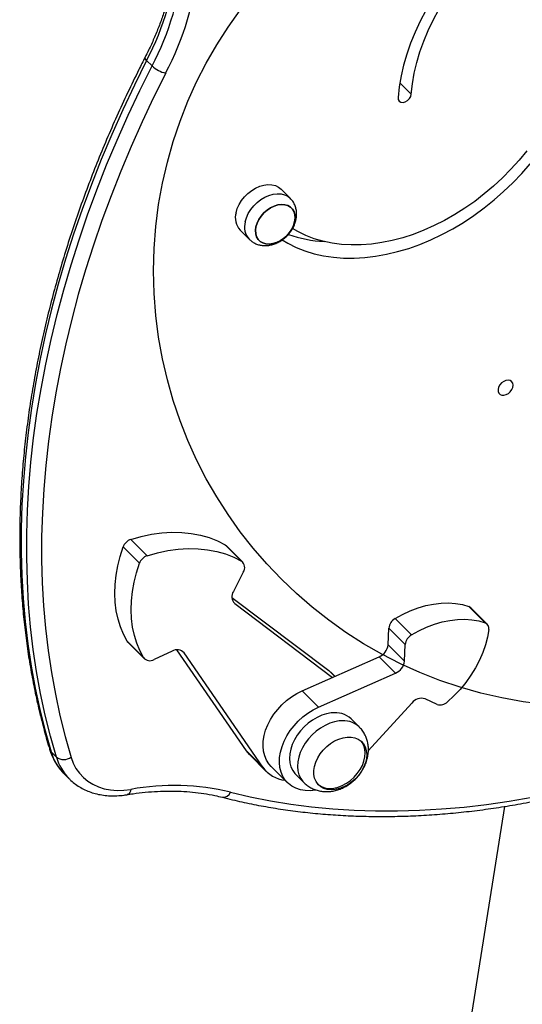
# Model space of a CAD drawing. Units: millimetres. Extents: x 5217 to 15359, y 6595 to 15375.
# Drawn here: x 8267 to 8497, y 13232 to 13683 of the extents above; entities that cross this region are included whole.
import ezdxf

# ---------------------------------------------------------------- set-up
doc = ezdxf.new("R2010")
doc.units = ezdxf.units.MM
doc.header["$LTSCALE"] = 100
doc.layers.add('WYLEWKI_BETONOWE', color=52, linetype='Continuous')

msp = doc.modelspace()

# ---------------------------------------------------------------- linework, layer by layer
at = {"color": 7, "linetype": 'Continuous', "lineweight": 25}
for p, q in [((8324.99, 13664.66), (8327.49, 13662.16)), ((8390.88, 13601.46), (8386.66, 13605.67)), ((8367.86, 13586.86), (8372.07, 13582.65)), ((8317.7, 13444.9), (8325.2, 13437.4)), ((8361.08, 13442.38), (8368.58, 13434.88)), ((8369.11, 13434.47), (8361.61, 13441.97)), ((8314.17, 13441.44), (8321.67, 13433.94)), ((8369.34, 13429.96), (8364.8, 13421.05)), ((8364.1, 13418.31), (8408.52, 13384.78)), ((8365.39, 13415.5), (8410.29, 13381.61)), ((8472.78, 13414.12), (8480.28, 13406.62)), ((8481.2, 13406.04), (8473.7, 13413.54)), ((8438.95, 13408.58), (8446.45, 13401.08)), ((8435.75, 13396.57), (8436.07, 13404.18)), ((8436.07, 13404.18), (8443.57, 13396.68)), ((8316.08, 13398.17), (8323.58, 13390.67)), ((8316.5, 13397.64), (8324, 13390.14)), ((8443.25, 13389.07), (8443.57, 13396.68)), ((8336.69, 13393.65), (8328.42, 13389.81)), ((8370.78, 13347.87), (8338.88, 13394.24)), ((8378.28, 13340.37), (8342.2, 13392.83)), ((8435.75, 13396.57), (8443.25, 13389.07)), ((8396.33, 13375.45), (8431.65, 13391.03)), ((8431.65, 13391.03), (8439.15, 13383.53)), ((8403.83, 13367.95), (8439.15, 13383.53)), ((8408.52, 13384.78), (8409.91, 13383.57)), ((8411.39, 13382.09), (8409.91, 13383.57)), ((8396.33, 13375.45), (8403.83, 13367.95)), ((8446.66, 13369.83), (8426.68, 13347.84)), ((8458.3, 13369.19), (8452.7, 13371.79)), ((8422.52, 13358.84), (8418.86, 13362.51)), ((8281.16, 13347.49), (8283.66, 13344.99)), ((8370.78, 13347.87), (8378.28, 13340.37)), ((8372.34, 13345.99), (8379.84, 13338.49)), ((8382.12, 13340.77), (8389.62, 13333.27)), ((8287.03, 13337.53), (8289.53, 13335.03)), ((8289.53, 13335.03), (8289.4, 13335.16)), ((8393.4, 13337.05), (8397.07, 13333.38)), ((8411.75, 12832.78), (8489.29, 13322.4))]:
    msp.add_line(p, q, dxfattribs=at)
at = {"color": 8, "linetype": 'Continuous', "lineweight": 25}
for p, q in [((8441.15, 13654.49), (8446.37, 13649.27)), ((8364.79, 13416.1), (8365.39, 13415.5)), ((8341.39, 13393.63), (8342.2, 13392.83)), ((8408.52, 13384.78), (8411.26, 13382.04))]:
    msp.add_line(p, q, dxfattribs=at)
at = {"color": 7, "linetype": 'Continuous', "lineweight": 25, "flags": 128}
for points in [[(8453.01, 13687.68), (8450.42, 13682.73), (8448.1, 13677.73), (8446.07, 13672.69), (8444.32, 13667.64), (8442.87, 13662.6), (8441.72, 13657.58), (8440.87, 13652.6), (8440.33, 13647.69)], [(8446.37, 13649.27), (8446.9, 13654.04), (8447.75, 13658.87), (8448.9, 13663.74), (8450.36, 13668.64), (8452.11, 13673.54), (8454.16, 13678.42), (8456.49, 13683.26), (8459.09, 13688.04)], [(8324.99, 13664.66), (8319.37, 13653.38), (8314.03, 13642.04), (8308.96, 13630.66), (8304.16, 13619.26), (8299.65, 13607.82), (8295.43, 13596.38), (8291.49, 13584.92), (8287.84, 13573.46), (8284.49, 13562.02), (8281.43, 13550.59), (8278.67, 13539.19), (8276.21, 13527.82), (8274.05, 13516.49), (8272.19, 13505.21), (8270.64, 13493.99), (8269.4, 13482.84), (8268.46, 13471.76), (8267.83, 13460.77), (8267.51, 13449.86), (8267.49, 13439.06), (8267.79, 13428.36), (8268.39, 13417.77), (8269.3, 13407.3), (8270.51, 13396.97), (8272.04, 13386.77), (8273.86, 13376.72), (8275.99, 13366.81), (8278.43, 13357.07), (8281.16, 13347.49)], [(8283.66, 13344.99), (8280.93, 13354.57), (8278.49, 13364.31), (8276.36, 13374.22), (8274.54, 13384.27), (8273.01, 13394.47), (8271.8, 13404.8), (8270.89, 13415.27), (8270.29, 13425.86), (8269.99, 13436.56), (8270.01, 13447.36), (8270.33, 13458.27), (8270.96, 13469.26), (8271.9, 13480.34), (8273.14, 13491.49), (8274.69, 13502.71), (8276.55, 13513.99), (8278.71, 13525.32), (8281.17, 13536.69), (8283.93, 13548.09), (8286.99, 13559.52), (8290.34, 13570.96), (8293.99, 13582.42), (8297.93, 13593.88), (8302.15, 13605.32), (8306.66, 13616.76), (8311.46, 13628.16), (8316.53, 13639.54), (8321.87, 13650.88), (8327.49, 13662.16)], [(8333.73, 13658.86), (8328.18, 13647.69), (8322.88, 13636.47), (8317.86, 13625.21), (8313.12, 13613.92), (8308.66, 13602.6), (8304.47, 13591.27), (8300.57, 13579.93), (8296.96, 13568.59), (8293.64, 13557.26), (8290.62, 13545.95), (8287.88, 13534.66), (8285.45, 13523.41), (8283.31, 13512.19), (8281.47, 13501.03), (8279.94, 13489.93), (8278.71, 13478.89), (8277.78, 13467.92), (8277.16, 13457.04), (8276.84, 13446.24), (8276.82, 13435.55), (8277.11, 13424.96), (8277.71, 13414.48), (8278.61, 13404.12), (8279.81, 13393.89), (8281.32, 13383.8), (8283.13, 13373.84), (8285.24, 13364.04), (8287.64, 13354.4), (8290.35, 13344.91)], [(8440.33, 13647.69), (8440.43, 13646.74), (8440.89, 13645.99), (8441.64, 13645.55), (8442.6, 13645.46), (8443.65, 13645.74), (8444.66, 13646.34), (8445.52, 13647.2), (8446.11, 13648.22), (8446.37, 13649.27)], [(8499.36, 13623.28), (8495.84, 13618.98), (8492.11, 13614.83), (8488.19, 13610.84), (8484.11, 13607.04), (8479.86, 13603.44), (8475.48, 13600.05), (8470.97, 13596.89), (8466.36, 13593.97), (8461.67, 13591.3), (8456.91, 13588.89), (8452.11, 13586.76), (8447.28, 13584.91), (8442.44, 13583.34), (8437.62, 13582.07), (8432.83, 13581.11), (8428.09, 13580.44), (8423.42, 13580.08), (8418.84, 13580.04), (8414.38, 13580.3), (8410.04, 13580.87), (8405.84, 13581.74), (8401.81, 13582.91), (8397.96, 13584.39), (8394.3, 13586.15), (8391.88, 13587.54)], [(8387.19, 13582.32), (8389.71, 13580.84), (8393.53, 13578.94), (8397.56, 13577.34), (8401.77, 13576.04), (8406.15, 13575.05), (8410.69, 13574.38), (8415.36, 13574.02), (8420.15, 13573.98), (8425.03, 13574.25), (8430, 13574.84), (8435.03, 13575.75), (8440.1, 13576.96), (8445.19, 13578.48), (8450.28, 13580.3), (8455.35, 13582.41), (8460.39, 13584.8), (8465.37, 13587.47), (8470.27, 13590.41), (8475.08, 13593.6), (8479.77, 13597.03), (8484.34, 13600.68), (8488.75, 13604.55), (8492.99, 13608.62), (8497.05, 13612.87), (8500.92, 13617.29)], [(8366.01, 13594.85), (8366.57, 13596.75), (8367.42, 13598.64), (8368.54, 13600.46), (8369.9, 13602.17), (8371.46, 13603.72), (8373.18, 13605.06), (8375, 13606.17), (8376.89, 13607), (8378.79, 13607.54), (8380.65, 13607.78), (8382.42, 13607.7), (8384.04, 13607.31), (8385.48, 13606.61), (8386.66, 13605.67)], [(8392.89, 13590.64), (8393.1, 13592.28), (8393, 13593.82), (8392.59, 13595.22), (8391.89, 13596.43), (8390.92, 13597.39), (8389.72, 13598.1), (8388.32, 13598.5), (8386.77, 13598.61), (8385.13, 13598.4), (8383.46, 13597.89), (8381.8, 13597.1), (8380.22, 13596.04), (8378.76, 13594.77), (8377.49, 13593.32), (8376.43, 13591.73), (8375.64, 13590.07), (8375.13, 13588.4), (8374.92, 13586.76), (8375.02, 13585.21), (8375.43, 13583.82), (8376.13, 13582.61), (8377.1, 13581.64), (8378.3, 13580.94), (8379.7, 13580.53), (8381.25, 13580.43), (8382.89, 13580.64), (8384.56, 13581.15), (8386.22, 13581.94), (8387.8, 13582.99), (8389.26, 13584.27), (8390.53, 13585.72), (8391.59, 13587.3), (8392.38, 13588.96), (8392.89, 13590.64)], [(8375.13, 13588.4), (8375.64, 13590.07), (8376.43, 13591.73), (8377.49, 13593.32), (8378.76, 13594.77), (8380.22, 13596.04), (8381.8, 13597.1), (8383.46, 13597.89), (8385.13, 13598.4), (8386.77, 13598.61), (8388.32, 13598.5), (8389.72, 13598.1), (8390.92, 13597.39), (8391.89, 13596.43), (8392.59, 13595.22), (8393, 13593.82), (8393.1, 13592.28), (8392.89, 13590.64), (8392.38, 13588.96), (8391.59, 13587.3), (8390.53, 13585.72), (8389.26, 13584.27), (8387.8, 13582.99), (8386.22, 13581.94), (8384.56, 13581.15), (8382.89, 13580.64), (8381.25, 13580.43), (8379.7, 13580.53), (8378.3, 13580.94), (8377.1, 13581.64), (8376.13, 13582.61), (8375.43, 13583.82), (8375.02, 13585.21), (8374.92, 13586.76), (8375.13, 13588.4)], [(8492.42, 13517.33), (8491.71, 13517.79), (8490.81, 13517.96), (8489.8, 13517.82), (8488.77, 13517.39), (8487.81, 13516.7), (8487.02, 13515.82), (8486.45, 13514.81), (8486.16, 13513.78), (8486.18, 13512.82), (8486.5, 13512), (8487.1, 13511.4), (8487.92, 13511.08), (8488.88, 13511.06), (8489.91, 13511.35), (8490.92, 13511.92), (8491.8, 13512.71), (8492.49, 13513.67), (8492.92, 13514.7), (8493.06, 13515.71), (8492.89, 13516.61), (8492.42, 13517.33)], [(8317.7, 13444.9), (8322.5, 13446.26), (8327.27, 13447.27), (8331.98, 13447.92), (8336.6, 13448.21), (8341.11, 13448.13), (8345.48, 13447.69), (8349.69, 13446.89), (8353.7, 13445.73), (8357.5, 13444.23), (8361.08, 13442.38)], [(8361.08, 13442.38), (8361.56, 13442.01), (8361.61, 13441.97)], [(8316.08, 13398.17), (8314.39, 13401.38), (8312.98, 13404.8), (8311.88, 13408.39), (8311.08, 13412.16), (8310.59, 13416.07), (8310.41, 13420.11), (8310.54, 13424.25), (8310.99, 13428.47), (8311.75, 13432.76), (8312.81, 13437.09), (8314.17, 13441.44)], [(8325.2, 13437.4), (8330, 13438.76), (8334.77, 13439.77), (8339.48, 13440.42), (8344.1, 13440.71), (8348.61, 13440.63), (8352.98, 13440.19), (8357.19, 13439.39), (8361.2, 13438.23), (8365, 13436.73), (8368.58, 13434.88)], [(8323.58, 13390.67), (8321.89, 13393.88), (8320.48, 13397.3), (8319.38, 13400.89), (8318.58, 13404.66), (8318.09, 13408.57), (8317.91, 13412.61), (8318.04, 13416.75), (8318.49, 13420.97), (8319.25, 13425.26), (8320.31, 13429.59), (8321.67, 13433.94)], [(8438.95, 13408.58), (8442.41, 13410.5), (8445.93, 13412.14), (8449.49, 13413.49), (8453.04, 13414.53), (8456.57, 13415.27), (8460.03, 13415.68), (8463.42, 13415.77), (8466.69, 13415.54), (8469.81, 13414.98), (8472.78, 13414.12)], [(8446.45, 13401.08), (8449.91, 13403), (8453.43, 13404.64), (8456.99, 13405.99), (8460.54, 13407.03), (8464.07, 13407.77), (8467.53, 13408.18), (8470.92, 13408.27), (8474.19, 13408.04), (8477.31, 13407.48), (8480.28, 13406.62)], [(8481.91, 13403.62), (8481.34, 13400.12), (8480.43, 13396.57), (8479.21, 13393.01), (8477.67, 13389.47), (8475.85, 13385.98), (8473.74, 13382.57), (8471.37, 13379.27), (8468.77, 13376.11), (8465.95, 13373.12), (8462.94, 13370.33)], [(8316.5, 13397.64), (8316.44, 13397.69), (8316.08, 13398.17)], [(8382.12, 13340.77), (8381.11, 13341.93), (8380, 13343.67), (8379.17, 13345.62), (8378.64, 13347.75), (8378.42, 13350.02), (8378.51, 13352.4), (8378.9, 13354.86), (8379.59, 13357.35), (8380.58, 13359.85), (8381.84, 13362.3), (8383.36, 13364.68), (8385.11, 13366.94), (8387.07, 13369.06), (8389.2, 13371), (8391.48, 13372.73), (8393.87, 13374.22), (8396.33, 13375.45)], [(8402.61, 13329.84), (8402.46, 13329.81), (8400.03, 13329.57), (8397.7, 13329.65), (8395.5, 13330.02), (8393.46, 13330.7), (8391.61, 13331.68), (8389.99, 13332.92), (8388.61, 13334.43), (8387.5, 13336.17), (8386.67, 13338.12), (8386.14, 13340.25), (8385.92, 13342.52), (8386.01, 13344.9), (8386.4, 13347.36), (8387.09, 13349.85), (8388.08, 13352.35), (8389.34, 13354.8), (8390.86, 13357.18), (8392.61, 13359.44), (8394.57, 13361.56), (8396.7, 13363.5), (8398.98, 13365.23), (8401.37, 13366.72), (8403.83, 13367.95)], [(8409.67, 13365.27), (8407.53, 13364.88), (8405.35, 13364.2), (8403.19, 13363.23), (8401.09, 13362.01), (8399.09, 13360.54), (8397.22, 13358.87), (8395.52, 13357.02), (8394.04, 13355.03), (8392.79, 13352.93), (8391.79, 13350.78), (8391.08, 13348.6), (8390.66, 13346.45), (8390.54, 13344.36), (8390.72, 13342.38), (8391.21, 13340.54), (8391.98, 13338.89), (8393.03, 13337.44), (8393.4, 13337.05)], [(8401.99, 13340.77), (8402.59, 13342.72), (8403.47, 13344.66), (8404.62, 13346.53), (8406.01, 13348.28), (8407.61, 13349.87), (8409.36, 13351.27), (8411.23, 13352.42), (8413.16, 13353.31), (8415.11, 13353.91), (8417.03, 13354.2), (8418.86, 13354.18), (8420.56, 13353.85), (8422.09, 13353.21), (8423.4, 13352.29), (8424.46, 13351.1), (8425.25, 13349.68), (8425.74, 13348.06), (8425.92, 13346.29), (8425.79, 13344.41), (8425.34, 13342.47), (8424.6, 13340.52), (8423.58, 13338.61), (8422.3, 13336.8), (8420.81, 13335.12), (8419.13, 13333.62), (8417.31, 13332.34), (8415.41, 13331.32), (8413.46, 13330.57), (8411.52, 13330.12), (8409.64, 13329.99), (8407.86, 13330.16), (8406.24, 13330.65), (8404.82, 13331.43), (8403.63, 13332.49), (8402.7, 13333.8), (8402.06, 13335.33), (8401.72, 13337.03), (8401.7, 13338.86), (8401.99, 13340.77)], [(8403.57, 13332.56), (8404.15, 13332.1), (8405.57, 13331.32), (8407.19, 13330.83), (8408.97, 13330.65), (8410.85, 13330.79), (8412.79, 13331.24), (8414.74, 13331.98), (8416.64, 13333.01), (8418.46, 13334.29), (8420.14, 13335.79), (8421.63, 13337.47), (8422.91, 13339.28), (8423.93, 13341.19), (8424.67, 13343.14), (8425.12, 13345.08), (8425.25, 13346.96), (8425.07, 13348.73), (8424.58, 13350.35), (8423.79, 13351.77), (8423.35, 13352.33)], [(8372.34, 13345.99), (8372.16, 13346.18), (8370.78, 13347.87)], [(8290.35, 13344.91), (8291.33, 13342.28), (8292.6, 13339.85), (8294.15, 13337.64), (8295.97, 13335.68), (8298.04, 13333.97), (8300.35, 13332.53), (8302.86, 13331.38), (8305.57, 13330.53), (8308.44, 13329.99), (8311.45, 13329.75), (8314.57, 13329.83), (8317.77, 13330.22)], [(8363.46, 13328.91), (8372.55, 13326.77), (8381.78, 13324.94), (8391.17, 13323.4), (8400.69, 13322.17), (8410.35, 13321.24), (8420.12, 13320.62), (8430.02, 13320.31), (8440.02, 13320.3), (8450.11, 13320.6), (8460.3, 13321.21), (8470.57, 13322.12), (8480.91, 13323.34), (8491.32, 13324.86), (8501.78, 13326.68)]]:
    msp.add_lwpolyline(points, dxfattribs=at)
at = {"color": 8, "linetype": 'Continuous', "lineweight": 25, "flags": 128}
for points in [[(8324.99, 13664.66), (8324.57, 13665.14), (8324.32, 13665.56), (8324.23, 13665.92), (8324.28, 13666.14)], [(8370.22, 13590.63), (8370.79, 13592.54), (8371.64, 13594.42), (8372.76, 13596.25), (8374.12, 13597.95), (8375.67, 13599.5), (8377.39, 13600.85), (8379.22, 13601.95), (8381.11, 13602.79), (8383.01, 13603.33), (8384.87, 13603.56), (8386.63, 13603.48), (8388.26, 13603.09), (8389.7, 13602.4), (8390.87, 13601.47)], [(8413.34, 13361.6), (8411.19, 13361.21), (8409.02, 13360.53), (8406.86, 13359.56), (8404.76, 13358.34), (8402.75, 13356.87), (8400.89, 13355.2), (8399.19, 13353.35), (8397.71, 13351.36), (8396.46, 13349.26), (8395.46, 13347.11), (8394.75, 13344.93), (8394.33, 13342.78), (8394.21, 13340.69), (8394.39, 13338.71), (8394.88, 13336.87), (8395.65, 13335.22), (8396.7, 13333.77), (8397.08, 13333.37)], [(8281.16, 13347.49), (8280.75, 13348.02), (8280.56, 13348.46)]]:
    msp.add_lwpolyline(points, dxfattribs=at)
at = {"color": 7, "linetype": 'Continuous', "lineweight": 25}
for centre, radius, start, end in [((8209.95, 13725.17), 129.97, 332.2581, 354.8683), ((8212.45, 13722.67), 129.97, 332.2581, 354.8683), ((8214.12, 13721.77), 135.14, 332.2581, 354.8683), ((8337.08, 13672.75), 14.28, 227.8246, 256.4649), ((8374.06, 13592.5), 8.39, 163.7572, 222.2656), ((8409.93, 13642.18), 60.68, 250.8702, 266.6994), ((8319.55, 13439.48), 5.73, 108.8472, 159.9505), ((8327.05, 13431.98), 5.73, 108.8472, 159.9505), ((8366.39, 13432.02), 3.6, 324.9786, 52.5792), ((8368.4, 13418.62), 4.34, 145.9599, 225.9974), ((8471.97, 13411.81), 2.44, 45.1883, 70.7972), ((8441.8, 13403.57), 5.77, 119.6727, 173.9842), ((8479.31, 13404.14), 2.65, 348.6642, 68.7098), ((8449.3, 13396.07), 5.77, 119.6727, 173.9842), ((8338.96, 13390.02), 4.29, 40.9942, 121.9755), ((8428.95, 13397.32), 6.84, 293.1895, 353.7143), ((8326.47, 13392.86), 3.62, 217.1606, 302.5128), ((8436.45, 13389.82), 6.84, 293.1895, 353.7143), ((8451.1, 13366.44), 5.58, 73.3495, 142.6449), ((8459.7, 13373.5), 4.53, 252.0141, 315.5552), ((8411.45, 13354.56), 10.86, 47.0414, 99.4368), ((8287.06, 13349.79), 5.88, 234.6678, 304.0295), ((8390.01, 13348.77), 14.43, 215.6064, 263.8716), ((8337.49, 13220.35), 111.63, 76.5443, 100.1713)]:
    msp.add_arc(centre, radius, start, end, dxfattribs=at)
at = {"color": 8, "linetype": 'Continuous', "lineweight": 25}
for centre, radius, start, end in [((8378.28, 13588.29), 8.39, 163.7617, 222.1836), ((8415.12, 13350.89), 10.86, 47.062, 99.4359), ((8303.84, 13354.15), 23.64, 196.3716, 224.6717), ((8306.36, 13351.66), 23.66, 196.3767, 224.228), ((8360.03, 13330.23), 3.68, 265.4031, 338.9605)]:
    msp.add_arc(centre, radius, start, end, dxfattribs=at)
at = {"color": 7, "linetype": 'Continuous', "lineweight": 25}
for points, knots in [([(8338.74, 13715.06), (8338.67, 13714.16), (8338.45, 13711.52), (8337.88, 13707.1), (8336.95, 13701.78), (8335.76, 13696.42), (8334.31, 13691.02), (8332.59, 13685.61), (8330.62, 13680.19), (8328.4, 13674.78), (8326.27, 13670.1), (8324.83, 13667.23), (8324.28, 13666.14)], [0, 0, 0, 0, 0.056967, 0.16657, 0.276145, 0.385675, 0.495177, 0.604662, 0.71414, 0.823617, 0.933097, 1, 1, 1, 1]), ([(8324.28, 13666.14), (8323.33, 13664.27), (8320.59, 13658.86), (8316.24, 13649.86), (8311.3, 13639.15), (8306.61, 13628.4), (8302.16, 13617.63), (8297.97, 13606.83), (8294.03, 13596.02), (8290.35, 13585.2), (8286.93, 13574.38), (8283.77, 13563.57), (8280.88, 13552.77), (8278.25, 13541.99), (8275.88, 13531.24), (8273.79, 13520.53), (8271.96, 13509.85), (8270.41, 13499.23), (8269.13, 13488.66), (8268.12, 13478.15), (8267.39, 13467.71), (8266.93, 13457.34), (8266.75, 13447.06), (8266.84, 13436.87), (8267.21, 13426.77), (8267.85, 13416.78), (8268.77, 13406.89), (8269.96, 13397.12), (8271.42, 13387.47), (8273.16, 13377.95), (8275.16, 13368.56), (8277.4, 13359.48), (8279.26, 13352.81), (8280.34, 13349.21), (8280.56, 13348.46)], [0, 0, 0, 0, 0.0171693, 0.0497306, 0.0822932, 0.1148565, 0.1474202, 0.1799845, 0.2125491, 0.245114, 0.2776792, 0.3102443, 0.3428092, 0.3753738, 0.4079379, 0.4405011, 0.4730632, 0.5056239, 0.5381829, 0.5707397, 0.6032942, 0.6358457, 0.6683938, 0.7009381, 0.7334781, 0.7660133, 0.7985431, 0.831067, 0.8635845, 0.896095, 0.9285982, 0.9610935, 0.9918594, 1, 1, 1, 1]), ([(8372.07, 13582.67), (8372.44, 13582.33), (8373.22, 13581.59), (8374.65, 13580.75), (8376.26, 13580.12), (8377.97, 13579.77), (8379.75, 13579.69), (8381.58, 13579.89), (8383.42, 13580.37), (8385.24, 13581.13), (8386.99, 13582.15), (8388.63, 13583.41), (8390.1, 13584.88), (8391.39, 13586.54), (8392.44, 13588.36), (8393.23, 13590.3), (8393.69, 13592.24), (8393.84, 13594.12), (8393.71, 13595.88), (8393.3, 13597.62), (8392.57, 13599.28), (8391.73, 13600.59), (8391.07, 13601.22), (8390.84, 13601.44)], [0, 0, 0, 0, 0.039639, 0.085604, 0.131312, 0.177298, 0.224044, 0.2719, 0.320995, 0.371194, 0.422186, 0.473656, 0.52546, 0.577658, 0.630327, 0.683537, 0.737093, 0.784768, 0.831336, 0.876861, 0.926589, 0.974895, 1, 1, 1, 1]), ([(8359.73, 13326.57), (8361.25, 13326.19), (8365.65, 13325.1), (8373.04, 13323.49), (8381.92, 13321.85), (8390.92, 13320.49), (8400.06, 13319.39), (8409.3, 13318.57), (8418.65, 13318.03), (8428.11, 13317.76), (8437.66, 13317.76), (8447.29, 13318.04), (8457, 13318.59), (8466.79, 13319.42), (8476.64, 13320.53), (8486.55, 13321.9), (8496.51, 13323.55), (8506.51, 13325.47), (8516.54, 13327.65), (8526.61, 13330.11), (8536.69, 13332.83), (8546.79, 13335.81), (8556.9, 13339.06), (8567, 13342.56), (8577.09, 13346.32), (8587.17, 13350.33), (8597.22, 13354.6), (8607.24, 13359.11), (8617.22, 13363.86), (8627.15, 13368.85), (8637.03, 13374.08), (8646.85, 13379.55), (8656.6, 13385.24), (8664.2, 13389.88), (8668.54, 13392.62), (8669.67, 13393.33)], [0, 0, 0, 0, 0.016591, 0.047889, 0.079194, 0.110508, 0.14183, 0.173161, 0.204499, 0.235845, 0.267196, 0.298553, 0.329915, 0.361281, 0.392651, 0.424025, 0.455401, 0.486779, 0.518159, 0.549541, 0.580924, 0.612308, 0.643692, 0.675077, 0.706462, 0.737847, 0.769231, 0.800616, 0.831999, 0.863383, 0.894766, 0.926148, 0.95753, 0.988911, 1, 1, 1, 1]), ([(8397.11, 13333.4), (8397.31, 13333.18), (8398, 13332.45), (8399.39, 13331.46), (8401.21, 13330.46), (8403.16, 13329.74), (8405.19, 13329.3), (8407.29, 13329.14), (8409.43, 13329.25), (8411.59, 13329.65), (8413.75, 13330.32), (8415.85, 13331.28), (8417.88, 13332.5), (8419.79, 13333.97), (8421.53, 13335.66), (8423.08, 13337.56), (8424.41, 13339.64), (8425.47, 13341.86), (8426.22, 13344.12), (8426.64, 13346.35), (8426.77, 13348.49), (8426.62, 13350.59), (8426.2, 13352.61), (8425.5, 13354.59), (8424.48, 13356.47), (8423.46, 13357.91), (8422.71, 13358.61), (8422.49, 13358.81)], [0, 0, 0, 0, 0.0174138, 0.0574333, 0.097039, 0.1364978, 0.1760878, 0.2160819, 0.2567232, 0.2981856, 0.3405302, 0.3836851, 0.427484, 0.4717541, 0.5163842, 0.5613939, 0.6068292, 0.6527237, 0.6989516, 0.7404197, 0.7811606, 0.8211448, 0.8604518, 0.8992211, 0.9414173, 0.9827373, 1, 1, 1, 1]), ([(8280.56, 13348.46), (8280.74, 13347.93), (8281.21, 13346.45), (8282.22, 13344.16), (8283.64, 13341.65), (8285.23, 13339.44), (8286.45, 13338.17), (8287.01, 13337.58)], [0, 0, 0, 0, 0.129591, 0.356624, 0.582231, 0.806163, 1, 1, 1, 1]), ([(8289.41, 13335.19), (8289.52, 13335.06), (8290.27, 13334.24), (8291.85, 13332.94), (8294.16, 13331.32), (8296.67, 13329.97), (8299.34, 13328.88), (8302.17, 13328.05), (8305.13, 13327.5), (8308.22, 13327.23), (8311.39, 13327.24), (8314.13, 13327.47), (8315.79, 13327.75), (8316.37, 13327.84)], [0, 0, 0, 0, 0.018689, 0.119983, 0.221208, 0.322624, 0.424493, 0.527016, 0.630304, 0.73438, 0.839185, 0.944607, 1, 1, 1, 1]), ([(8315.81, 13327.74), (8316.8, 13327.9), (8319.68, 13328.37), (8324.41, 13328.93), (8329.96, 13329.35), (8335.44, 13329.5), (8340.81, 13329.38), (8346.09, 13328.99), (8351.24, 13328.34), (8355.79, 13327.52), (8358.57, 13326.85), (8359.73, 13326.57)], [0, 0, 0, 0, 0.063235, 0.184482, 0.305751, 0.427076, 0.548474, 0.669967, 0.791579, 0.913336, 1, 1, 1, 1])]:
    msp.add_open_spline(points, degree=3, knots=knots, dxfattribs=at)
at = {"color": 8, "linetype": 'Continuous', "lineweight": 25}
msp.add_open_spline([(8317.77, 13330.22), (8317.76, 13330.15), (8317.7, 13329.84), (8317.5, 13329.11), (8317.02, 13328.29), (8316.49, 13327.8), (8316.15, 13327.83), (8316.1, 13327.83)], degree=3, knots=[0, 0, 0, 0, 0.05438, 0.232177, 0.584749, 0.937321, 1, 1, 1, 1], dxfattribs=at)
at = {"layer": 'WYLEWKI_BETONOWE', "color": 1}
msp.add_circle((8528.21, 13568.11), 200, dxfattribs=at)

doc.saveas('drawing.dxf')
